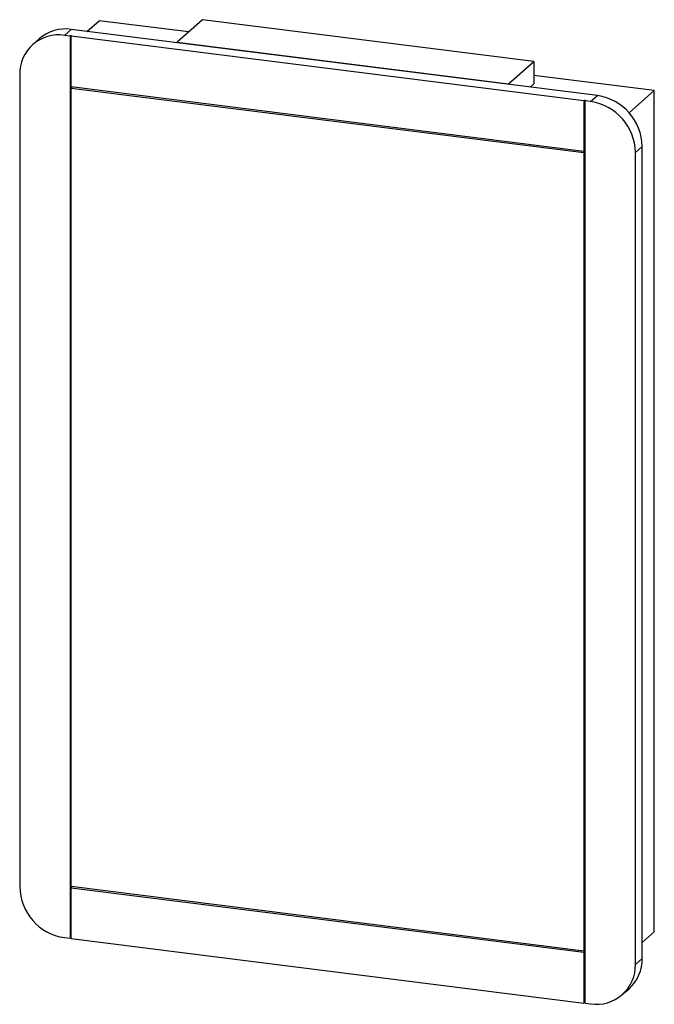
# Paper-space layout '_Dimetric' of a CAD drawing. Units: millimetres. Extents: x -298 to 232, y -441 to 382.
import ezdxf

# ---------------------------------------------------------------- set-up
doc = ezdxf.new("R2010")
doc.units = ezdxf.units.MM

psp = doc.layouts.new('_Dimetric')

# ---------------------------------------------------------------- linework, layer by layer
at = {"color": 7, "linetype": 'Continuous', "lineweight": 25}
for p, q in [((-242.08, 371.99), (-231.98, 380.89)), ((-157.15, 371.47), (-231.98, 380.89)), ((-145.51, 381.73), (-166.73, 363.02)), ((131.37, 346.85), (-145.51, 381.73)), ((-255.18, 373.64), (-260.83, 368.65)), ((184.47, 318.25), (-255.18, 373.64)), ((-281.64, 365.93), (-287.29, 360.94)), ((-256.16, 368.06), (-260.83, 368.65)), ((-255.8, 368.37), (-256.16, 368.06)), ((-256.16, 368.06), (-256.16, -386.19)), ((-254.87, 368.25), (-255.8, 368.37)), ((-255.8, 368.37), (-255.8, 325.95)), ((-254.87, 368.25), (-255.22, 367.94)), ((173.2, 313.97), (-255.22, 367.94)), ((-255.22, 325.52), (-255.22, 367.94)), ((-166.73, 363.02), (-166.73, 362.49)), ((-166.73, 363.02), (110.16, 328.14)), ((110.16, 328.14), (131.37, 346.85)), ((131.37, 346.85), (131.37, 327.99)), ((-298.25, 335.65), (-298.25, -343.17)), ((231.98, 322.44), (131.37, 335.12)), ((-255.8, 325.95), (-255.22, 325.87)), ((173.2, 271.54), (-255.22, 325.52)), ((-254.29, 325.4), (-255.22, 324.57)), ((-255.22, 324.57), (173.2, 270.6)), ((-255.22, -342.94), (-255.22, 324.57)), ((110.16, 328.14), (110.16, 327.61)), ((128.34, 325.32), (131.37, 327.99)), ((210.92, 303.87), (231.98, 322.44)), ((231.98, -380.89), (231.98, 322.44)), ((173.55, 314.28), (173.2, 313.97)), ((173.2, 313.97), (173.2, 271.54)), ((174.49, 314.16), (173.55, 314.28)), ((173.55, 314.28), (173.55, 271.85)), ((174.49, 314.16), (174.13, 313.85)), ((178.81, 313.26), (174.13, 313.85)), ((174.13, -440.4), (174.13, 313.85)), ((178.81, 313.26), (184.47, 318.25)), ((173.55, 271.85), (173.2, 271.54)), ((173.55, 271.85), (174.13, 271.78)), ((221.88, 275.82), (216.23, 270.83)), ((221.88, -403), (221.88, 275.82)), ((174.13, 271.42), (173.2, 270.6)), ((173.2, 270.6), (173.2, -396.91)), ((216.23, -407.99), (216.23, 270.83)), ((-255.22, -342.94), (-255.8, -343.45)), ((-255.8, -343.45), (-255.8, -385.88)), ((-254.87, -343.57), (-255.8, -343.45)), ((173.2, -396.91), (-255.22, -342.94)), ((-254.87, -343.57), (-255.22, -343.88)), ((-255.22, -343.88), (173.2, -397.85)), ((-255.22, -386.31), (-255.22, -343.88)), ((-260.83, -385.6), (-256.16, -386.19)), ((-255.8, -385.88), (-256.16, -386.19)), ((-255.8, -385.88), (-255.22, -385.95)), ((-255.22, -386.31), (173.2, -440.28)), ((221.88, -389.8), (231.98, -380.89)), ((174.13, -396.09), (173.2, -396.91)), ((173.55, -397.54), (173.2, -397.85)), ((173.2, -397.85), (173.2, -440.28)), ((174.13, -397.62), (173.55, -397.54)), ((173.55, -397.54), (173.55, -439.97)), ((216.23, -407.99), (221.88, -403)), ((205.27, -433.28), (210.92, -428.29)), ((173.55, -439.97), (173.2, -440.28)), ((173.55, -439.97), (174.13, -440.04)), ((174.13, -440.4), (178.81, -440.99))]:
    psp.add_line(p, q, dxfattribs=at)
for centre, radius, start, end in [((-259.91, 340.63), 33.34, 81.84159, 130.66121), ((-265.7, 336.46), 32.56, 81.39863, 181.42061), ((172.55, 270.03), 43.68, 1.05871, 81.76054), ((178.21, 275.01), 43.68, 1.05871, 81.76054), ((-254.57, -342.36), 43.68, 181.05871, 261.76054), ((188.55, -403.57), 33.34, 312.15804, 0.97766), ((183.68, -408.8), 32.56, 261.39863, 1.42061)]:
    psp.add_arc(centre, radius, start, end, dxfattribs=at)

doc.saveas('drawing.dxf')
